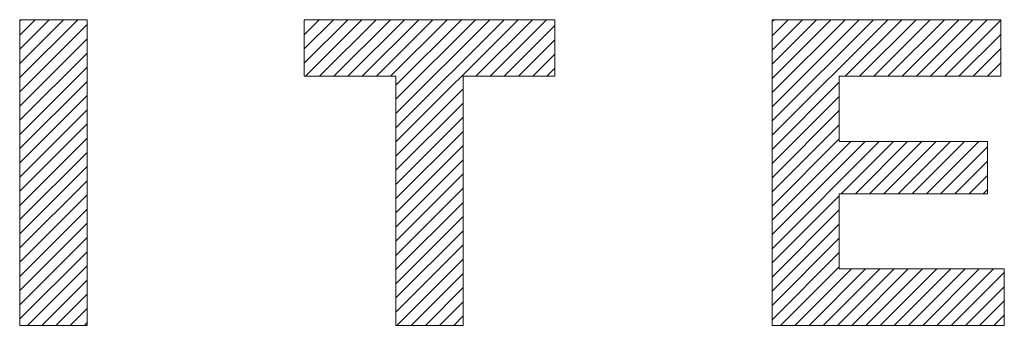
# Model space of a CAD drawing. Units: millimetres. Extents: x 8 to 431, y 6 to 291.
# Drawn here: x 237 to 242, y 15 to 16 of the extents above; entities that cross this region are included whole.
import ezdxf

# ---------------------------------------------------------------- set-up
doc = ezdxf.new("R2010")
doc.units = ezdxf.units.MM

# ---------------------------------------------------------------- blocks, each defined once
blk = doc.blocks.new('Bloc3')
at = {"color": 8, "linetype": 'Continuous', "lineweight": 0}
for p, q in [((370.26, 197.06), (362.29, 197.06)), ((362.29, 197.06), (362.29, 160.85)), ((362.29, 196.92), (362.43, 197.06)), ((364.11, 197.06), (362.29, 195.24)), ((362.29, 193.56), (365.79, 197.06)), ((367.48, 197.06), (362.29, 191.87)), ((362.29, 190.19), (369.16, 197.06)), ((370.26, 160.85), (370.26, 197.06)), ((425.61, 197.06), (395.96, 197.06)), ((395.96, 197.06), (395.96, 190.36)), ((395.96, 196.96), (396.06, 197.06)), ((397.74, 197.06), (395.96, 195.27)), ((395.96, 193.59), (399.42, 197.06)), ((401.1, 197.06), (395.96, 191.91)), ((396.09, 190.36), (402.79, 197.06)), ((404.47, 197.06), (397.77, 190.36)), ((399.45, 190.36), (406.15, 197.06)), ((407.83, 197.06), (401.13, 190.36)), ((402.81, 190.36), (409.51, 197.06)), ((411.19, 197.06), (404.5, 190.36)), ((406.18, 190.36), (412.87, 197.06)), ((414.56, 197.06), (406.8, 189.31)), ((406.8, 187.63), (416.24, 197.06)), ((417.92, 197.06), (406.8, 185.95)), ((406.8, 184.26), (419.6, 197.06)), ((421.28, 197.06), (406.8, 182.58)), ((416.27, 190.36), (422.96, 197.06)), ((424.64, 197.06), (417.95, 190.36)), ((425.61, 190.36), (425.61, 197.06)), ((478.39, 197.06), (451.31, 197.06)), ((451.31, 197.06), (451.31, 160.85)), ((451.55, 197.06), (451.31, 196.83)), ((451.31, 195.15), (453.23, 197.06)), ((454.91, 197.06), (451.31, 193.46)), ((451.31, 191.78), (456.59, 197.06)), ((458.27, 197.06), (451.31, 190.1)), ((451.31, 188.42), (459.95, 197.06)), ((461.64, 197.06), (451.31, 186.74)), ((451.31, 185.06), (463.32, 197.06)), ((465, 197.06), (451.31, 183.38)), ((459.98, 190.36), (466.68, 197.06)), ((468.36, 197.06), (461.66, 190.36)), ((463.35, 190.36), (470.04, 197.06)), ((471.72, 197.06), (465.03, 190.36)), ((466.71, 190.36), (473.4, 197.06)), ((475.09, 197.06), (468.39, 190.36)), ((470.07, 190.36), (476.77, 197.06)), ((478.39, 197), (471.75, 190.36)), ((478.39, 190.36), (478.39, 197.06)), ((370.26, 196.48), (362.29, 188.51)), ((419.63, 190.36), (425.61, 196.35)), ((362.29, 186.83), (370.26, 194.8)), ((425.61, 194.67), (421.31, 190.36)), ((473.43, 190.36), (478.39, 195.32)), ((478.39, 193.64), (475.11, 190.36)), ((370.26, 193.11), (362.29, 185.15)), ((422.99, 190.36), (425.61, 192.99)), ((362.29, 183.47), (370.26, 191.43)), ((425.61, 191.31), (424.67, 190.36)), ((476.8, 190.36), (478.39, 191.95)), ((395.96, 190.36), (406.8, 190.36)), ((406.8, 190.36), (406.8, 160.85)), ((414.77, 160.85), (414.77, 190.36)), ((414.77, 190.36), (425.61, 190.36)), ((459.27, 182.61), (459.27, 190.36)), ((459.27, 190.36), (478.39, 190.36)), ((370.26, 189.75), (362.29, 181.79)), ((406.8, 180.9), (414.77, 188.86)), ((451.31, 181.69), (459.27, 189.65)), ((362.29, 180.11), (370.26, 188.07)), ((459.27, 187.97), (451.31, 180.01)), ((414.77, 187.18), (406.8, 179.22)), ((370.26, 186.39), (362.29, 178.42)), ((406.8, 177.54), (414.77, 185.5)), ((451.31, 178.33), (459.27, 186.29)), ((362.29, 176.74), (370.26, 184.71)), ((459.27, 184.61), (451.31, 176.65)), ((370.26, 183.03), (362.29, 175.06)), ((414.77, 183.82), (406.8, 175.86)), ((451.31, 174.97), (459.27, 182.93)), ((406.8, 174.18), (414.77, 182.14)), ((460.64, 182.61), (451.31, 173.29)), ((451.31, 171.61), (462.32, 182.61)), ((464, 182.61), (451.31, 169.92)), ((476.81, 182.61), (459.27, 182.61)), ((459.49, 176.42), (465.68, 182.61)), ((467.36, 182.61), (461.17, 176.42)), ((462.85, 176.42), (469.04, 182.61)), ((470.72, 182.61), (464.54, 176.42)), ((466.22, 176.42), (472.41, 182.61)), ((474.09, 182.61), (467.9, 176.42)), ((469.58, 176.42), (475.77, 182.61)), ((476.81, 181.98), (471.26, 176.42)), ((476.81, 176.42), (476.81, 182.61)), ((362.29, 173.38), (370.26, 181.34)), ((370.26, 179.66), (362.29, 171.7)), ((414.77, 180.46), (406.8, 172.49)), ((472.94, 176.42), (476.81, 180.29)), ((406.8, 170.81), (414.77, 178.78)), ((476.81, 178.61), (474.62, 176.42)), ((362.29, 170.02), (370.26, 177.98)), ((414.77, 177.09), (406.8, 169.13)), ((370.26, 176.3), (362.29, 168.34)), ((451.31, 168.24), (459.27, 176.2)), ((459.27, 167.55), (459.27, 176.42)), ((459.27, 176.42), (476.81, 176.42)), ((476.3, 176.42), (476.81, 176.93)), ((406.8, 167.45), (414.77, 175.41)), ((362.29, 166.65), (370.26, 174.62)), ((414.77, 173.73), (406.8, 165.77)), ((459.27, 174.52), (451.31, 166.56)), ((370.26, 172.94), (362.29, 164.97)), ((451.31, 164.88), (459.27, 172.84)), ((406.8, 164.09), (414.77, 172.05)), ((362.29, 163.29), (370.26, 171.26)), ((414.77, 170.37), (406.8, 162.41)), ((459.27, 171.16), (451.31, 163.2)), ((370.26, 169.57), (362.29, 161.61)), ((451.31, 161.52), (459.27, 169.48)), ((363.21, 160.85), (370.26, 167.89)), ((406.93, 160.85), (414.77, 168.69)), ((459.27, 167.79), (452.33, 160.85)), ((414.77, 167.01), (408.61, 160.85)), ((454.01, 160.85), (460.71, 167.55)), ((462.39, 167.55), (455.69, 160.85)), ((457.37, 160.85), (464.07, 167.55)), ((465.75, 167.55), (459.05, 160.85)), ((478.79, 167.55), (459.27, 167.55)), ((460.74, 160.85), (467.43, 167.55)), ((469.11, 167.55), (462.42, 160.85)), ((464.1, 160.85), (470.8, 167.55)), ((472.48, 167.55), (465.78, 160.85)), ((467.46, 160.85), (474.16, 167.55)), ((475.84, 167.55), (469.14, 160.85)), ((470.82, 160.85), (477.52, 167.55)), ((478.8, 167.14), (472.51, 160.85)), ((478.79, 160.85), (478.79, 167.55)), ((370.26, 166.21), (364.9, 160.85)), ((474.19, 160.85), (478.8, 165.46)), ((366.58, 160.85), (370.26, 164.53)), ((410.29, 160.85), (414.77, 165.32)), ((414.77, 163.64), (411.98, 160.85)), ((478.8, 163.78), (475.87, 160.85)), ((370.26, 162.85), (368.26, 160.85)), ((413.66, 160.85), (414.77, 161.96)), ((477.55, 160.85), (478.8, 162.1)), ((362.29, 160.85), (370.26, 160.85)), ((369.94, 160.85), (370.26, 161.17)), ((406.8, 160.85), (414.77, 160.85)), ((451.31, 160.85), (478.79, 160.85))]:
    blk.add_line(p, q, dxfattribs=at)
blk = doc.blocks.new('Logo_cartouche')
at = {"color": 7, "linetype": 'Continuous', "xscale": 0.04, "yscale": 0.04, "zscale": 0.04}
blk.add_blockref('Bloc3', (16.0557, 7.6094), dxfattribs=at)

msp = doc.modelspace()

# ---------------------------------------------------------------- block references
at = {"color": 7, "linetype": 'Continuous'}
msp.add_blockref('Logo_cartouche', (206.5, 1), dxfattribs=at)

doc.saveas('drawing.dxf')
